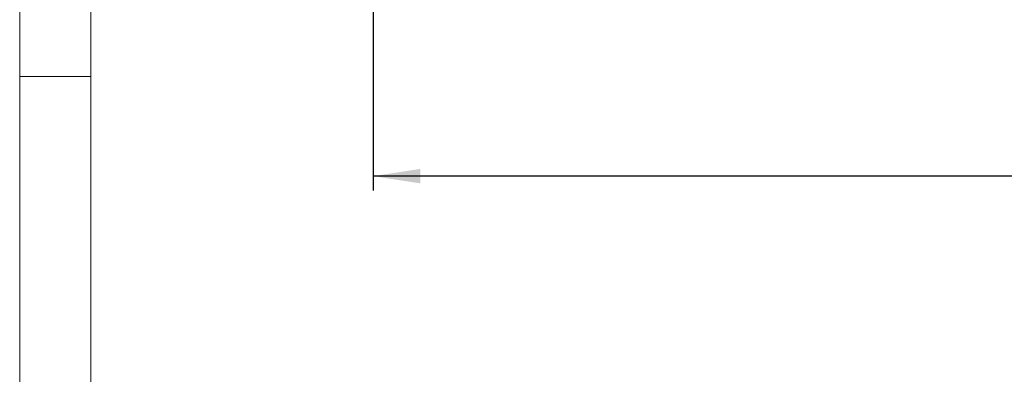
# Model space of a CAD drawing. Units: millimetres. Extents: x 5 to 415, y 5 to 292.
# Drawn here: x 5 to 74, y 178 to 202 of the extents above; entities that cross this region are included whole.
import ezdxf

# ---------------------------------------------------------------- set-up
doc = ezdxf.new("R2010")
doc.units = ezdxf.units.MM
doc.layers.add('BEMAßUNG', color=96, linetype='Continuous')
doc.styles.add('SLDTEXTSTYLE0', font='TXT', dxfattribs={"width": 0.75})
doc.dimstyles.new('SLDDIMSTYLE0', dxfattribs={"dimtxt": 3.5, "dimasz": 3.302, "dimexe": 0, "dimexo": 0.0625, "dimgap": 0.875, "dimtad": 1, "dimlfac": 11, "dimrnd": 1e-09, "dimzin": 12, "dimdsep": 46, "dimtxsty": 'SLDTEXTSTYLE0', "dimsah": 1, "dimcen": 0.09, "dimadec": 0, "dimazin": 3, "dimtfac": 1, "dimtofl": 0, "dimtmove": 0, "dimatfit": 3, "dimfxl": 0, "dimfrac": 2, "dimtolj": 1, "dimtzin": 12, "dimarcsym": 0})

# ---------------------------------------------------------------- blocks, each defined once
blk = doc.blocks.new('_D_9')
at = {"layer": 'BEMAßUNG'}
for p, q in [((29.859, 211.361), (29.859, 190.497)), ((146.859, 211.361), (146.859, 190.497)), ((146.859, 191.497), (29.859, 191.497))]:
    blk.add_line(p, q, dxfattribs=at)
for points in [[(29.859, 191.497), (33.161, 190.989), (33.161, 192.005)], [(146.859, 191.497), (143.557, 192.005), (143.557, 190.989)]]:
    blk.add_solid(points, dxfattribs=at)
at = {"layer": 'BEMAßUNG', "insert": (83.292, 196.009), "char_height": 3.5, "attachment_point": 1, "style": 'SLDTEXTSTYLE0'}
blk.add_mtext('1287', dxfattribs=at)

msp = doc.modelspace()

# ---------------------------------------------------------------- linework, layer by layer
at = {"color": 7, "linetype": 'Continuous', "lineweight": 0}
for p, q in [((5, 292), (5, 5)), ((10, 287), (10, 10)), ((5, 198.5), (10, 198.5))]:
    msp.add_line(p, q, dxfattribs=at)

# ---------------------------------------------------------------- dimensions: what is measured, and where the dimension line sits
at = {"layer": 'BEMAßUNG'}
dim = msp.add_linear_dim(base=(29.85923, 191.49713), p1=(146.85923, 212.36067), p2=(29.85923, 212.36067), dimstyle='SLDDIMSTYLE0', dxfattribs=at)
dim.commit()
dim.dimension.update_dxf_attribs({"geometry": '_D_9', "text_midpoint": (88.46451, 191.49713), "dimtype": 160})

doc.saveas('drawing.dxf')
